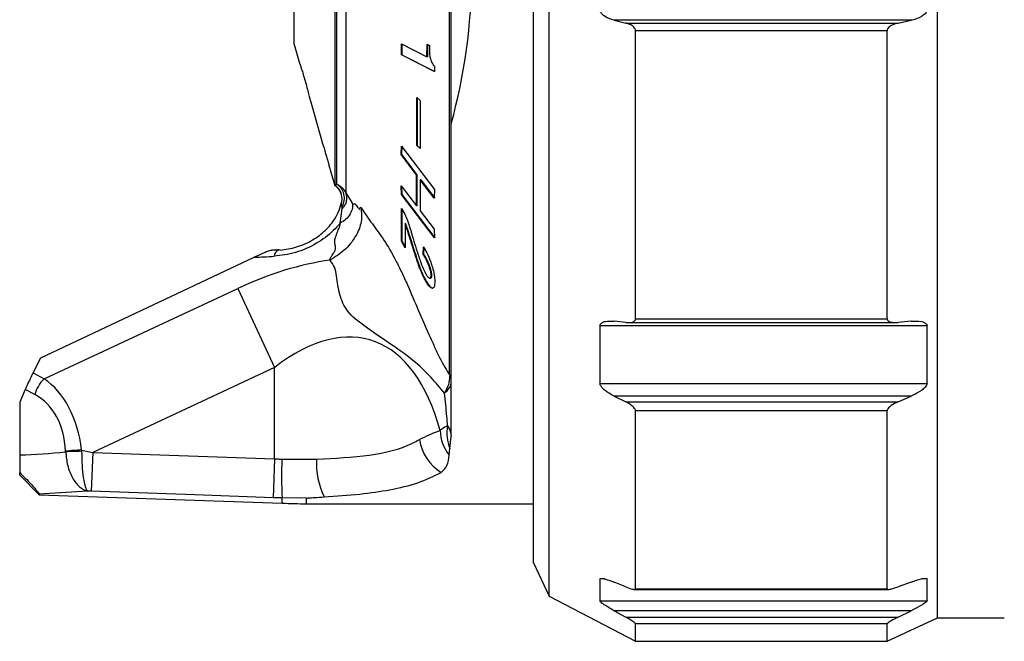
# Model space of a CAD drawing. Units: millimetres. Extents: x 54 to 275, y 89 to 254.
# Drawn here: x 126 to 151, y 191 to 207 of the extents above; entities that cross this region are included whole.
import ezdxf

# ---------------------------------------------------------------- set-up
doc = ezdxf.new("R2010")
doc.units = ezdxf.units.MM

msp = doc.modelspace()

# ---------------------------------------------------------------- linework, layer by layer
at = {"color": 7, "linetype": 'Continuous', "lineweight": 25}
for p, q in [((148.947, 191.671), (148.947, 224.471)), ((139.047, 192.221), (139.047, 223.921)), ((138.647, 193.071), (138.647, 223.071)), ((136.508, 197.858), (136.508, 218.284)), ((133.858, 213.648), (133.858, 202.495)), ((133.577, 213.425), (133.577, 202.718)), ((133.629, 202.717), (133.629, 213.426)), ((136.547, 204.257), (136.547, 211.885)), ((132.547, 206.271), (132.547, 209.871)), ((140.702, 206.89), (140.998, 206.82)), ((148.272, 206.89), (140.702, 206.89)), ((147.94, 206.82), (148.272, 206.89)), ((140.998, 206.82), (147.94, 206.82)), ((141.247, 199.288), (141.247, 206.622)), ((147.661, 206.622), (141.247, 206.622)), ((147.661, 199.288), (147.661, 206.622)), ((132.547, 206.271), (132.682, 205.802)), ((135.278, 206.29), (135.929, 205.958)), ((135.278, 206.015), (135.278, 206.29)), ((135.289, 206.284), (135.289, 206.015)), ((135.929, 205.958), (135.933, 206.281)), ((135.933, 206.281), (135.993, 206.25)), ((135.944, 206.281), (135.94, 205.958)), ((135.993, 206.25), (135.991, 206.149)), ((136.125, 205.583), (135.278, 206.015)), ((135.289, 206.015), (135.278, 206.015)), ((135.289, 206.015), (136.125, 205.589)), ((135.94, 205.958), (135.929, 205.958)), ((136.125, 205.719), (136.125, 205.583)), ((132.958, 204.84), (133.287, 203.692)), ((135.669, 204.928), (135.757, 204.85)), ((135.67, 203.705), (135.669, 204.928)), ((135.68, 204.928), (135.681, 203.705)), ((135.757, 204.85), (135.758, 203.627)), ((136.547, 196.318), (136.547, 204.257)), ((135.273, 203.468), (135.28, 203.687)), ((135.28, 203.687), (136.121, 202.582)), ((135.291, 203.687), (135.284, 203.468)), ((135.758, 203.627), (135.67, 203.705)), ((135.681, 203.705), (135.67, 203.705)), ((135.681, 203.705), (135.768, 203.627)), ((135.662, 202.957), (135.273, 203.468)), ((135.284, 203.468), (135.273, 203.468)), ((135.284, 203.468), (135.673, 202.957)), ((133.471, 203.05), (133.577, 202.68)), ((135.662, 202.163), (135.662, 202.957)), ((135.673, 202.957), (135.662, 202.957)), ((135.673, 202.957), (135.673, 202.163)), ((135.76, 202.829), (135.76, 202.035)), ((136.115, 202.363), (135.76, 202.829)), ((135.771, 202.829), (135.76, 202.829)), ((135.771, 202.829), (136.126, 202.363)), ((133.577, 202.69), (133.577, 202.718)), ((133.577, 202.68), (133.577, 202.69)), ((135.273, 202.674), (135.662, 202.163)), ((135.28, 202.455), (135.273, 202.674)), ((135.284, 202.674), (135.291, 202.455)), ((136.121, 202.582), (136.115, 202.363)), ((133.858, 202.495), (134.018, 202.247)), ((136.121, 201.35), (135.28, 202.455)), ((135.291, 202.455), (135.28, 202.455)), ((135.291, 202.455), (136.132, 201.35)), ((133.714, 201.722), (133.771, 202.097)), ((135.28, 202.096), (135.367, 201.949)), ((135.28, 201.262), (135.28, 202.096)), ((135.29, 202.096), (135.29, 201.262)), ((135.673, 202.163), (135.662, 202.163)), ((135.76, 202.035), (136.115, 201.569)), ((135.371, 201.711), (135.377, 201.098)), ((135.382, 201.711), (135.371, 201.711)), ((136.115, 201.569), (136.121, 201.35)), ((135.46, 201.481), (135.449, 201.481)), ((135.377, 201.098), (135.28, 201.262)), ((135.29, 201.262), (135.28, 201.262)), ((135.29, 201.262), (135.377, 201.117)), ((135.548, 201.202), (135.537, 201.202)), ((135.834, 200.935), (135.839, 201.123)), ((135.85, 201.123), (135.845, 200.935)), ((126.084, 198.293), (131.525, 200.853)), ((135.845, 200.935), (135.834, 200.935)), ((135.714, 200.692), (135.703, 200.692)), ((136.017, 200.556), (136.006, 200.556)), ((136.017, 200.319), (136.006, 200.319)), ((136.046, 200.392), (136.035, 200.392)), ((126.17, 197.759), (131.108, 200.062)), ((131.108, 200.062), (132.047, 198.047)), ((135.924, 200.223), (135.913, 200.223)), ((140.339, 199.108), (140.339, 197.637)), ((148.679, 199.108), (140.339, 199.108)), ((140.998, 199.195), (140.702, 199.226)), ((141.056, 199.191), (147.868, 199.191)), ((141.247, 199.288), (147.661, 199.288)), ((148.272, 199.226), (147.94, 199.195)), ((148.679, 197.637), (148.679, 199.108)), ((125.888, 197.909), (126.084, 198.293)), ((132.047, 198.047), (127.408, 195.883)), ((132.047, 195.72), (132.047, 198.047)), ((125.888, 197.909), (126.17, 197.759)), ((140.339, 197.637), (148.679, 197.637)), ((125.689, 197.486), (125.547, 197.161)), ((125.933, 197.356), (125.689, 197.486)), ((140.702, 197.316), (140.998, 197.171)), ((148.272, 197.316), (140.702, 197.316)), ((147.94, 197.171), (148.272, 197.316)), ((125.547, 197.161), (125.547, 195.818)), ((140.998, 197.171), (147.94, 197.171)), ((141.247, 192.41), (141.247, 196.943)), ((147.661, 196.943), (141.247, 196.943)), ((147.661, 192.41), (147.661, 196.943)), ((136.516, 195.985), (136.546, 196.297)), ((136.547, 196.318), (136.546, 196.297)), ((126.718, 195.9), (126.718, 195.913)), ((127.127, 195.944), (127.127, 195.911)), ((127.127, 195.944), (127.408, 195.883)), ((127.408, 195.883), (127.373, 194.894)), ((127.408, 195.883), (132.047, 195.72)), ((136.495, 195.815), (136.516, 195.985)), ((132.047, 195.72), (132.012, 194.73)), ((132.233, 195.712), (133.114, 195.709)), ((125.547, 195.306), (125.547, 195.368)), ((125.547, 195.306), (126.047, 194.806)), ((127.276, 194.897), (126.047, 194.817)), ((126.047, 194.821), (126.047, 194.817)), ((126.047, 194.817), (126.047, 194.805)), ((126.047, 194.805), (132.239, 194.589)), ((127.373, 194.894), (127.276, 194.897)), ((132.858, 194.714), (132.239, 194.723)), ((132.858, 194.571), (132.858, 194.714)), ((132.858, 194.571), (138.647, 194.571)), ((138.647, 193.071), (139.047, 192.221)), ((140.339, 192.66), (140.339, 192.098)), ((140.998, 192.458), (140.702, 192.579)), ((148.272, 192.579), (147.94, 192.458)), ((148.679, 192.098), (148.679, 192.66)), ((141.216, 192.394), (147.696, 192.394)), ((141.247, 192.41), (147.661, 192.41)), ((139.047, 192.221), (141.247, 191.071)), ((140.339, 192.098), (148.679, 192.098)), ((140.702, 191.849), (140.998, 191.685)), ((148.272, 191.849), (140.702, 191.849)), ((147.94, 191.685), (148.272, 191.849)), ((140.998, 191.685), (147.94, 191.685)), ((141.247, 191.071), (141.247, 191.514)), ((147.661, 191.514), (141.247, 191.514)), ((147.661, 191.071), (148.947, 191.671)), ((147.661, 191.071), (147.661, 191.514)), ((148.947, 191.671), (150.647, 191.671)), ((141.247, 191.071), (147.661, 191.071))]:
    msp.add_line(p, q, dxfattribs=at)
at = {"color": 8, "linetype": 'Continuous', "lineweight": 25}
for p, q in [((132.239, 194.589), (132.239, 194.723)), ((140.464, 192.66), (140.339, 192.66)), ((148.679, 192.66), (148.534, 192.66))]:
    msp.add_line(p, q, dxfattribs=at)
at = {"color": 7, "linetype": 'Continuous', "lineweight": 25, "flags": 128}
for points in [[(132.188, 201.038), (132.165, 201.042), (132.16, 201.042)], [(132.012, 194.73), (130.014, 194.801), (127.373, 194.894)]]:
    msp.add_lwpolyline(points, dxfattribs=at)
at = {"color": 7, "linetype": 'Continuous', "lineweight": 25}
for centre, radius, start, end in [((133.367, 202.351), 0.399, 348.8983, 58.1839), ((133.366, 202.34), 0.4, 0, 58.1013), ((133.415, 202.367), 0.41, 327.9702, 58.5374), ((126.784, 197.128), 0.881, 134.2241, 164.9798), ((137.465, 196.373), 1.026, 169.6797, 202.2696), ((137.33, 196.477), 1.066, 181.9352, 218.4038), ((136.935, 196.395), 1.209, 188.7136, 237.9442), ((127.558, 187.672), 8.284, 92.9794, 95.8209), ((127.557, 173.489), 22.426, 91.098, 92.1433), ((140.39, 195.27), 8.169, 176.8952, 183.8397), ((135.084, 195.606), 1.973, 176.9987, 205.7263), ((133.984, 244.559), 50, 268, 268.7098)]:
    msp.add_arc(centre, radius, start, end, dxfattribs=at)
at = {"color": 8, "linetype": 'Continuous', "lineweight": 25}
msp.add_arc((132.232, 200.853), 0.203, 110.9941, 172.7257, dxfattribs=at)
at = {"color": 7, "linetype": 'Continuous', "lineweight": 25}
for centre, major_axis, ratio, start_param, end_param in [((124.279, 208.071), (0, 13.5), 0.947368, 4.425961, 4.998817), ((145.941, 208.407), (23.015, 5.657), 0.220517, 3.982586, 4.010426), ((131.108, 192.562), (5.875, 7.402), 0.629907, 0.581124, 0.899929), ((132.047, 190.547), (2.439, 8.199), 0.461304, 5.641446, 6.855874), ((124.746, 194.642), (1.006, 3.316), 0.661479, 5.305649, 6.082167), ((124.322, 194.642), (1.697, 2.664), 0.63707, 5.555776, 6.332294), ((125.283, 208.071), (12.263, 0), 0.99939, 4.733971, 4.829703)]:
    msp.add_ellipse(centre, major_axis=major_axis, ratio=ratio, start_param=start_param, end_param=end_param, dxfattribs=at)
for points, knots in [([(140.702, 206.89), (140.613, 206.917), (140.5, 206.952), (140.389, 207.049), (140.349, 207.106), (140.341, 207.148), (140.339, 207.162)], [0, 0, 0, 0, 0.594876, 0.753729, 0.914134, 1, 1, 1, 1]), ([(148.679, 207.162), (148.675, 207.146), (148.666, 207.107), (148.617, 207.042), (148.499, 206.956), (148.372, 206.913), (148.282, 206.893), (148.272, 206.89)], [0, 0, 0, 0, 0.093173, 0.218646, 0.444692, 0.936996, 1, 1, 1, 1]), ([(141.247, 206.622), (141.246, 206.633), (141.244, 206.659), (141.221, 206.701), (141.167, 206.754), (141.088, 206.795), (141.025, 206.813), (140.998, 206.82)], [0, 0, 0, 0, 0.09381, 0.2096538, 0.3926838, 0.7428457, 1, 1, 1, 1]), ([(147.94, 206.82), (147.879, 206.804), (147.801, 206.784), (147.717, 206.726), (147.682, 206.69), (147.663, 206.653), (147.661, 206.632), (147.661, 206.622)], [0, 0, 0, 0, 0.524736, 0.67954, 0.835356, 0.924344, 1, 1, 1, 1]), ([(135.991, 206.149), (135.991, 206.126), (135.991, 206.063), (136.001, 205.966), (136.02, 205.905), (136.027, 205.881)], [0, 0, 0, 0, 0.248865, 0.692455, 1, 1, 1, 1]), ([(136.027, 205.881), (136.036, 205.857), (136.059, 205.798), (136.093, 205.745), (136.118, 205.724), (136.125, 205.719)], [0, 0, 0, 0, 0.325643, 0.807338, 1, 1, 1, 1]), ([(132.682, 205.803), (132.683, 205.798), (132.686, 205.789), (132.709, 205.72), (132.743, 205.616), (132.786, 205.474), (132.835, 205.304), (132.884, 205.129), (132.923, 204.977), (132.949, 204.876), (132.957, 204.842), (132.958, 204.84), (132.958, 204.84)], [0, 0, 0, 0, 0.092743, 0.185298, 0.282763, 0.391521, 0.511128, 0.636282, 0.758609, 0.87138, 0.973324, 1, 1, 1, 1]), ([(133.287, 203.692), (133.288, 203.689), (133.29, 203.683), (133.304, 203.636), (133.325, 203.566), (133.353, 203.472), (133.385, 203.36), (133.418, 203.243), (133.446, 203.142), (133.464, 203.074), (133.47, 203.052), (133.471, 203.051), (133.471, 203.05)], [0, 0, 0, 0, 0.093561, 0.186963, 0.284569, 0.392265, 0.510582, 0.635496, 0.758861, 0.872766, 0.974883, 1, 1, 1, 1]), ([(133.577, 202.718), (133.586, 202.718), (133.6, 202.719), (133.622, 202.717), (133.629, 202.717)], [0, 0, 0, 0, 0.675931, 1, 1, 1, 1]), ([(133.629, 202.717), (133.654, 202.704), (133.733, 202.665), (133.812, 202.584), (133.85, 202.512), (133.858, 202.495)], [0, 0, 0, 0, 0.260384, 0.8239, 1, 1, 1, 1]), ([(132.188, 201.038), (132.327, 201.057), (132.603, 201.094), (133.018, 201.28), (133.36, 201.539), (133.634, 201.881), (133.728, 202.13), (133.758, 202.272), (133.758, 202.274)], [0, 0, 0, 0, 0.18693, 0.370811, 0.546334, 0.72765, 0.994426, 1, 1, 1, 1]), ([(134.248, 202.113), (134.259, 201.998), (134.282, 201.762), (134.124, 201.376), (133.844, 201.022), (133.584, 200.859), (133.459, 200.78)], [0, 0, 0, 0, 0.242096, 0.5, 0.757904, 1, 1, 1, 1]), ([(134.018, 202.247), (134.025, 202.202), (134.04, 202.11), (133.982, 201.957), (133.87, 201.816), (133.765, 201.753), (133.714, 201.722)], [0, 0, 0, 0, 0.241417, 0.5, 0.758583, 1, 1, 1, 1]), ([(133.762, 202.15), (133.76, 202.155), (133.745, 202.197), (133.752, 202.238), (133.758, 202.274)], [0, 0, 0, 0, 0.123944, 1, 1, 1, 1]), ([(133.771, 202.097), (133.77, 202.115), (133.768, 202.136), (133.763, 202.149), (133.762, 202.15)], [0, 0, 0, 0, 0.900632, 1, 1, 1, 1]), ([(134.018, 202.247), (134.021, 202.242), (134.027, 202.231), (134.05, 202.203), (134.067, 202.222), (134.112, 202.209), (134.182, 202.1), (134.217, 202.071), (134.219, 202.104), (134.227, 202.127), (134.236, 202.127), (134.243, 202.121), (134.246, 202.115), (134.248, 202.113)], [0, 0, 0, 0, 0.022411, 0.049022, 0.251802, 0.497226, 0.716362, 0.743878, 0.862357, 0.940747, 0.974053, 0.98765, 1, 1, 1, 1]), ([(134.248, 202.113), (134.345, 201.974), (134.535, 201.7), (134.821, 201.329), (135.084, 200.872), (135.285, 200.475), (135.479, 200.053), (135.706, 199.499), (135.936, 198.974), (136.117, 198.58), (136.251, 198.301), (136.384, 198.045), (136.467, 197.92), (136.508, 197.858)], [0, 0, 0, 0, 0.142298, 0.280727, 0.411466, 0.474126, 0.535844, 0.658347, 0.774856, 0.832051, 0.888919, 0.944798, 1, 1, 1, 1]), ([(135.367, 201.949), (135.389, 201.898), (135.424, 201.815), (135.466, 201.687), (135.489, 201.614), (135.501, 201.578)], [0, 0, 0, 0, 0.434101, 0.716373, 1, 1, 1, 1]), ([(133.714, 201.722), (133.659, 201.659), (133.493, 201.468), (133.118, 201.188), (132.582, 200.947), (132.215, 200.902), (132.032, 200.879)], [0, 0, 0, 0, 0.138699, 0.416818, 0.708839, 1, 1, 1, 1]), ([(133.459, 200.78), (133.457, 200.783), (133.454, 200.79), (133.455, 200.809), (133.472, 200.85), (133.51, 200.902), (133.545, 200.953), (133.571, 200.991), (133.624, 201.093), (133.558, 201.206), (133.587, 201.326), (133.615, 201.405), (133.641, 201.489), (133.69, 201.592), (133.719, 201.665), (133.722, 201.702), (133.717, 201.716), (133.714, 201.722)], [0, 0, 0, 0, 0.012206, 0.025822, 0.05952, 0.139719, 0.191976, 0.223206, 0.260698, 0.504725, 0.62287, 0.629955, 0.750237, 0.883275, 0.950063, 0.976675, 1, 1, 1, 1]), ([(135.449, 201.481), (135.443, 201.5), (135.427, 201.548), (135.401, 201.626), (135.381, 201.683), (135.371, 201.711)], [0, 0, 0, 0, 0.2494, 0.624029, 1, 1, 1, 1]), ([(135.382, 201.711), (135.395, 201.673), (135.416, 201.616), (135.441, 201.539), (135.453, 201.5), (135.46, 201.481)], [0, 0, 0, 0, 0.498865, 0.749299, 1, 1, 1, 1]), ([(135.501, 201.578), (135.519, 201.519), (135.563, 201.371), (135.636, 201.136), (135.691, 200.96), (135.719, 200.871)], [0, 0, 0, 0, 0.249973, 0.624973, 1, 1, 1, 1]), ([(135.537, 201.202), (135.522, 201.248), (135.5, 201.318), (135.471, 201.411), (135.456, 201.457), (135.449, 201.481)], [0, 0, 0, 0, 0.499997, 0.749998, 1, 1, 1, 1]), ([(135.46, 201.481), (135.467, 201.457), (135.485, 201.399), (135.515, 201.306), (135.537, 201.237), (135.548, 201.202)], [0, 0, 0, 0, 0.249999, 0.624998, 1, 1, 1, 1]), ([(135.703, 200.692), (135.674, 200.777), (135.632, 200.903), (135.577, 201.074), (135.55, 201.159), (135.537, 201.202)], [0, 0, 0, 0, 0.499773, 0.749858, 1, 1, 1, 1]), ([(135.548, 201.202), (135.561, 201.159), (135.595, 201.053), (135.65, 200.882), (135.692, 200.756), (135.714, 200.692)], [0, 0, 0, 0, 0.2498755, 0.6248063, 1, 1, 1, 1]), ([(135.839, 201.123), (135.867, 201.074), (135.932, 200.96), (136.013, 200.778), (136.054, 200.646), (136.067, 200.604)], [0, 0, 0, 0, 0.341969, 0.79349, 1, 1, 1, 1]), ([(131.97, 201.032), (131.961, 201.03), (131.942, 201.028), (131.875, 201.005), (131.736, 200.95), (131.611, 200.892), (131.525, 200.853)], [0, 0, 0, 0, 0.117885, 0.262986, 0.492587, 1, 1, 1, 1]), ([(132.16, 201.042), (132.117, 201.04), (132.054, 201.036), (131.991, 201.033), (131.97, 201.032)], [0, 0, 0, 0, 0.66825, 1, 1, 1, 1]), ([(135.719, 200.871), (135.736, 200.821), (135.778, 200.691), (135.845, 200.531), (135.893, 200.446), (135.908, 200.419)], [0, 0, 0, 0, 0.299034, 0.779795, 1, 1, 1, 1]), ([(136.006, 200.556), (135.986, 200.615), (135.95, 200.718), (135.889, 200.84), (135.853, 200.903), (135.834, 200.935)], [0, 0, 0, 0, 0.400817, 0.69645, 1, 1, 1, 1]), ([(135.845, 200.935), (135.869, 200.894), (135.916, 200.811), (135.976, 200.68), (136.006, 200.589), (136.017, 200.556)], [0, 0, 0, 0, 0.3869989, 0.7769684, 1, 1, 1, 1]), ([(136.378, 197.396), (136.155, 197.66), (135.651, 198.253), (134.66, 198.852), (133.893, 199.434), (133.679, 199.918), (133.641, 200.313), (133.587, 200.611), (133.501, 200.723), (133.459, 200.78)], [0, 0, 0, 0, 0.27088, 0.610162, 0.715517, 0.80353, 0.897609, 0.948511, 1, 1, 1, 1]), ([(135.913, 200.223), (135.892, 200.26), (135.834, 200.361), (135.761, 200.527), (135.716, 200.653), (135.703, 200.692)], [0, 0, 0, 0, 0.286149, 0.781046, 1, 1, 1, 1]), ([(135.714, 200.692), (135.744, 200.609), (135.791, 200.479), (135.865, 200.326), (135.904, 200.258), (135.924, 200.223)], [0, 0, 0, 0, 0.4705843, 0.7314541, 1, 1, 1, 1]), ([(136.035, 200.392), (136.034, 200.404), (136.034, 200.431), (136.025, 200.487), (136.013, 200.532), (136.006, 200.556)], [0, 0, 0, 0, 0.249019, 0.592653, 1, 1, 1, 1]), ([(136.017, 200.556), (136.025, 200.526), (136.037, 200.481), (136.045, 200.427), (136.045, 200.404), (136.046, 200.392)], [0, 0, 0, 0, 0.5016633, 0.7447547, 1, 1, 1, 1]), ([(136.067, 200.604), (136.085, 200.538), (136.11, 200.439), (136.127, 200.319), (136.128, 200.269), (136.129, 200.243)], [0, 0, 0, 0, 0.5021941, 0.7451749, 1, 1, 1, 1]), ([(135.908, 200.419), (135.925, 200.393), (135.952, 200.352), (135.984, 200.323), (135.999, 200.32), (136.006, 200.319)], [0, 0, 0, 0, 0.473855, 0.73083, 1, 1, 1, 1]), ([(136.006, 200.319), (136.014, 200.322), (136.03, 200.328), (136.034, 200.367), (136.035, 200.39), (136.035, 200.392)], [0, 0, 0, 0, 0.48523, 0.93878, 1, 1, 1, 1]), ([(136.046, 200.392), (136.045, 200.381), (136.045, 200.354), (136.036, 200.324), (136.024, 200.321), (136.017, 200.319)], [0, 0, 0, 0, 0.249449, 0.620699, 1, 1, 1, 1]), ([(136.068, 200.065), (136.046, 200.072), (136.005, 200.087), (135.947, 200.167), (135.917, 200.216), (135.913, 200.223)], [0, 0, 0, 0, 0.477646, 0.922901, 1, 1, 1, 1]), ([(135.924, 200.223), (135.951, 200.181), (135.993, 200.117), (136.045, 200.072), (136.067, 200.067), (136.079, 200.065)], [0, 0, 0, 0, 0.47441, 0.731277, 1, 1, 1, 1]), ([(136.129, 200.243), (136.128, 200.218), (136.127, 200.153), (136.11, 200.078), (136.081, 200.069), (136.068, 200.065)], [0, 0, 0, 0, 0.248592, 0.644519, 1, 1, 1, 1]), ([(140.339, 199.108), (140.342, 199.122), (140.351, 199.154), (140.4, 199.196), (140.514, 199.236), (140.626, 199.23), (140.702, 199.226)], [0, 0, 0, 0, 0.10583, 0.246143, 0.488357, 1, 1, 1, 1]), ([(140.998, 199.195), (141.057, 199.192), (141.133, 199.188), (141.208, 199.22), (141.236, 199.244), (141.246, 199.27), (141.247, 199.283), (141.247, 199.288)], [0, 0, 0, 0, 0.561504, 0.712204, 0.864103, 0.959701, 1, 1, 1, 1]), ([(147.661, 199.288), (147.662, 199.279), (147.664, 199.259), (147.686, 199.232), (147.74, 199.202), (147.829, 199.188), (147.903, 199.192), (147.94, 199.195)], [0, 0, 0, 0, 0.081423, 0.182557, 0.346735, 0.677725, 1, 1, 1, 1]), ([(148.272, 199.226), (148.362, 199.231), (148.48, 199.236), (148.605, 199.197), (148.655, 199.164), (148.675, 199.129), (148.678, 199.112), (148.679, 199.108)], [0, 0, 0, 0, 0.554621, 0.718069, 0.882869, 0.974521, 1, 1, 1, 1]), ([(125.888, 197.909), (125.88, 197.894), (125.851, 197.836), (125.794, 197.72), (125.732, 197.586), (125.7, 197.511), (125.689, 197.486)], [0, 0, 0, 0, 0.12027, 0.472816, 0.82652, 1, 1, 1, 1]), ([(136.378, 197.396), (136.421, 197.468), (136.505, 197.613), (136.509, 197.757), (136.51, 197.829)], [0, 0, 0, 0, 0.4996113, 1, 1, 1, 1]), ([(136.508, 197.858), (136.508, 197.853), (136.509, 197.844), (136.51, 197.834), (136.51, 197.829)], [0, 0, 0, 0, 0.499262, 1, 1, 1, 1]), ([(136.378, 197.396), (136.38, 197.397), (136.425, 197.434), (136.49, 197.503), (136.54, 197.598), (136.545, 197.653), (136.547, 197.678)], [0, 0, 0, 0, 0.012061, 0.420205, 0.739738, 1, 1, 1, 1]), ([(140.702, 197.316), (140.613, 197.364), (140.5, 197.425), (140.389, 197.534), (140.349, 197.591), (140.341, 197.625), (140.339, 197.637)], [0, 0, 0, 0, 0.594876, 0.753729, 0.914134, 1, 1, 1, 1]), ([(148.679, 197.637), (148.675, 197.623), (148.666, 197.591), (148.617, 197.527), (148.499, 197.428), (148.372, 197.36), (148.282, 197.32), (148.272, 197.316)], [0, 0, 0, 0, 0.093173, 0.218646, 0.444692, 0.936996, 1, 1, 1, 1]), ([(136.456, 196.557), (136.449, 196.638), (136.427, 196.92), (136.399, 197.198), (136.378, 197.396)], [0, 0, 0, 0, 0.285676, 1, 1, 1, 1]), ([(141.247, 196.943), (141.246, 196.952), (141.244, 196.972), (141.221, 197.011), (141.167, 197.068), (141.088, 197.124), (141.025, 197.157), (140.998, 197.171)], [0, 0, 0, 0, 0.09381, 0.209654, 0.392684, 0.742846, 1, 1, 1, 1]), ([(147.94, 197.171), (147.879, 197.142), (147.801, 197.105), (147.717, 197.038), (147.682, 197.001), (147.663, 196.967), (147.661, 196.951), (147.661, 196.943)], [0, 0, 0, 0, 0.524736, 0.67954, 0.835356, 0.924344, 1, 1, 1, 1]), ([(136.265, 196.441), (136.317, 196.486), (136.377, 196.538), (136.446, 196.555), (136.456, 196.557)], [0, 0, 0, 0, 0.863677, 1, 1, 1, 1]), ([(136.456, 196.557), (136.487, 196.5), (136.534, 196.414), (136.543, 196.326), (136.546, 196.297)], [0, 0, 0, 0, 0.66805, 1, 1, 1, 1]), ([(135.74, 196.212), (135.907, 196.293), (136.106, 196.388), (136.243, 196.434), (136.265, 196.441)], [0, 0, 0, 0, 0.844741, 1, 1, 1, 1]), ([(133.114, 195.709), (133.579, 195.733), (134.512, 195.781), (135.333, 195.99), (135.675, 196.176), (135.74, 196.212)], [0, 0, 0, 0, 0.4457793, 0.8944222, 1, 1, 1, 1]), ([(125.547, 195.818), (125.547, 195.732), (125.547, 195.57), (125.547, 195.432), (125.547, 195.368)], [0, 0, 0, 0, 0.529914, 1, 1, 1, 1]), ([(126.718, 195.9), (126.731, 195.78), (126.756, 195.539), (126.886, 195.221), (127.064, 194.992), (127.205, 194.914), (127.275, 194.898), (127.276, 194.897)], [0, 0, 0, 0, 0.247272, 0.495853, 0.751534, 0.995215, 1, 1, 1, 1]), ([(127.127, 195.911), (127.128, 195.791), (127.131, 195.549), (127.165, 195.228), (127.215, 194.995), (127.256, 194.916), (127.276, 194.898), (127.276, 194.897)], [0, 0, 0, 0, 0.247176, 0.495798, 0.751557, 0.995211, 1, 1, 1, 1]), ([(136.293, 195.37), (136.349, 195.427), (136.478, 195.559), (136.489, 195.722), (136.495, 195.815)], [0, 0, 0, 0, 0.431247, 1, 1, 1, 1]), ([(132.047, 195.72), (132.078, 195.718), (132.14, 195.716), (132.202, 195.713), (132.233, 195.712)], [0, 0, 0, 0, 0.4998906, 1, 1, 1, 1]), ([(125.547, 195.368), (125.595, 195.321), (125.691, 195.227), (125.828, 195.084), (125.932, 194.97), (126.008, 194.88), (126.039, 194.837), (126.046, 194.825), (126.047, 194.821)], [0, 0, 0, 0, 0.1798674, 0.3613272, 0.5264972, 0.6708512, 0.9059017, 1, 1, 1, 1]), ([(133.307, 194.749), (133.616, 194.771), (134.208, 194.812), (135.012, 194.928), (135.731, 195.096), (136.103, 195.278), (136.293, 195.37)], [0, 0, 0, 0, 0.253644, 0.485615, 0.73833, 1, 1, 1, 1]), ([(132.239, 194.723), (132.201, 194.724), (132.126, 194.726), (132.05, 194.729), (132.012, 194.73)], [0, 0, 0, 0, 0.499874, 1, 1, 1, 1]), ([(132.858, 194.714), (132.859, 194.715), (132.86, 194.716), (132.873, 194.719), (132.94, 194.726), (133.091, 194.736), (133.229, 194.744), (133.307, 194.749)], [0, 0, 0, 0, 0.020292, 0.050367, 0.13517, 0.511871, 1, 1, 1, 1]), ([(140.339, 192.66), (140.342, 192.664), (140.351, 192.675), (140.4, 192.675), (140.514, 192.652), (140.626, 192.608), (140.702, 192.579)], [0, 0, 0, 0, 0.10583, 0.246143, 0.488357, 1, 1, 1, 1]), ([(148.272, 192.579), (148.362, 192.61), (148.48, 192.651), (148.605, 192.674), (148.655, 192.676), (148.675, 192.667), (148.678, 192.661), (148.679, 192.66)], [0, 0, 0, 0, 0.554621, 0.718069, 0.882869, 0.974521, 1, 1, 1, 1]), ([(140.998, 192.458), (141.057, 192.435), (141.133, 192.406), (141.208, 192.393), (141.236, 192.394), (141.246, 192.402), (141.247, 192.408), (141.247, 192.41)], [0, 0, 0, 0, 0.5615041, 0.7122041, 0.8641031, 0.9597011, 1, 1, 1, 1]), ([(147.661, 192.41), (147.662, 192.406), (147.664, 192.398), (147.686, 192.393), (147.74, 192.397), (147.829, 192.419), (147.903, 192.445), (147.94, 192.458)], [0, 0, 0, 0, 0.081423, 0.182557, 0.346735, 0.677725, 1, 1, 1, 1]), ([(140.702, 191.849), (140.613, 191.9), (140.5, 191.965), (140.389, 192.044), (140.349, 192.078), (140.341, 192.093), (140.339, 192.098)], [0, 0, 0, 0, 0.594876, 0.753729, 0.914134, 1, 1, 1, 1]), ([(148.679, 192.098), (148.675, 192.092), (148.666, 192.078), (148.617, 192.04), (148.499, 191.966), (148.372, 191.899), (148.282, 191.854), (148.272, 191.849)], [0, 0, 0, 0, 0.093173, 0.218646, 0.444692, 0.936996, 1, 1, 1, 1]), ([(141.247, 191.514), (141.246, 191.517), (141.244, 191.524), (141.221, 191.546), (141.167, 191.585), (141.088, 191.634), (141.025, 191.67), (140.998, 191.685)], [0, 0, 0, 0, 0.09381, 0.209654, 0.392684, 0.742846, 1, 1, 1, 1]), ([(147.94, 191.685), (147.879, 191.654), (147.801, 191.614), (147.717, 191.563), (147.682, 191.54), (147.663, 191.523), (147.661, 191.517), (147.661, 191.514)], [0, 0, 0, 0, 0.524736, 0.67954, 0.835356, 0.924344, 1, 1, 1, 1])]:
    msp.add_open_spline(points, degree=3, knots=knots, dxfattribs=at)
msp.add_open_spline([(133.858, 202.495), (133.868, 202.461), (133.887, 202.394), (133.877, 202.287), (133.841, 202.183), (133.794, 202.126), (133.771, 202.097)], degree=3, dxfattribs=at)

doc.saveas('drawing.dxf')
